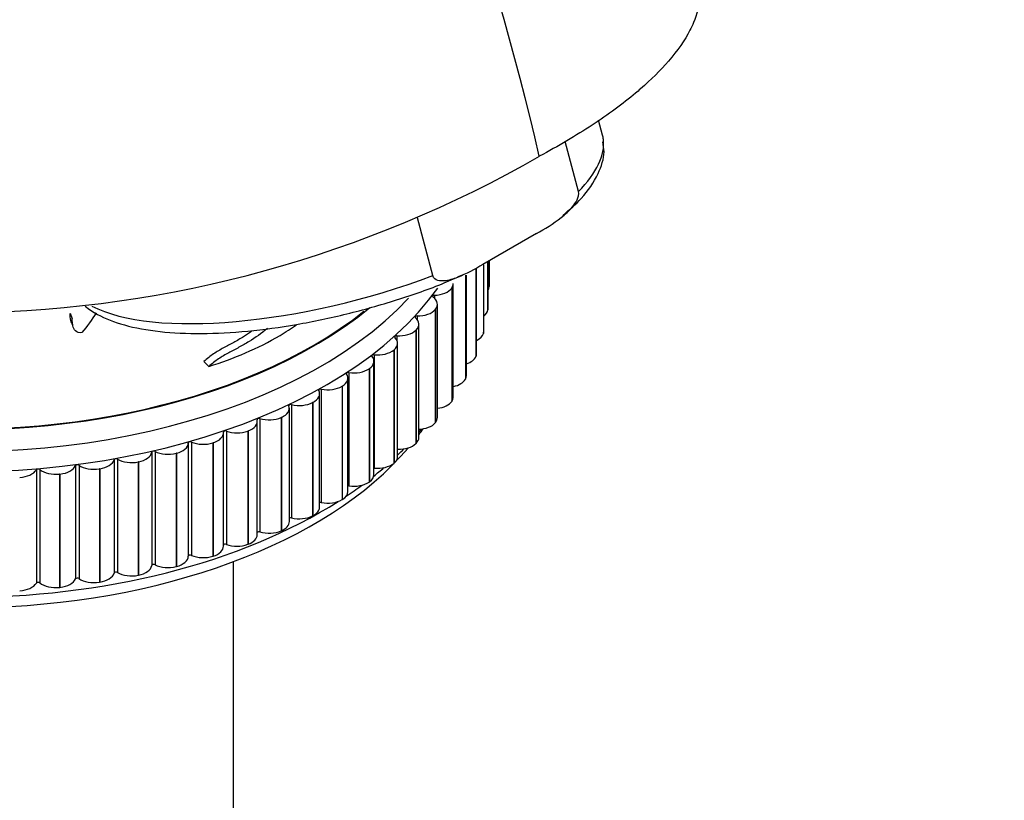
# Model space of a CAD drawing. Units: millimetres. Extents: x 0 to 1429, y 0 to 2213.
# Drawn here: x 1093 to 1143, y 490 to 530 of the extents above; entities that cross this region are included whole.
import ezdxf
from ezdxf import colors
from ezdxf.entities.mleader import LeaderData, LeaderLine
from ezdxf.math import Vec2, Vec3

# ---------------------------------------------------------------- set-up
doc = ezdxf.new("R2010")
doc.units = ezdxf.units.MM
doc.layers.add('DV6_Défaut', color=7, linetype='Continuous')
doc.layers.add('Défaut', color=7, linetype='Continuous')

# ---------------------------------------------------------------- blocks, each defined once
blk = doc.blocks.new('_DOT')
at = {"color": 0}
blk.add_line((0, 0), (-1, 0), dxfattribs=at)
at = {"color": 0, "const_width": 0.333}
blk.add_lwpolyline([(-0.1665, 0, 1), (0.1665, 0, 1)], format="xyb", close=True, dxfattribs=at)
blk = doc.blocks.new('SE5')
at = {"layer": 'DV6_Défaut', "color": 7, "linetype": 'Continuous'}
for p, q in [((1122.661, 523.924), (1122.459, 524.681)), ((1121.446, 521.081), (1120.774, 523.6)), ((1114.097, 516.839), (1113.319, 519.757)), ((1119.33, 518.959), (1116.629, 517.4)), ((1116.274, 517.202), (1116.274, 512.762)), ((1116.278, 517.204), (1116.278, 512.773)), ((1116.303, 512.901), (1116.303, 517.217)), ((1116.652, 517.379), (1116.652, 513.928)), ((1116.655, 517.379), (1116.655, 513.94)), ((1116.665, 514.023), (1116.665, 517.379)), ((1116.872, 517.54), (1116.872, 515.108)), ((1116.874, 517.541), (1116.874, 515.119)), ((1116.876, 515.159), (1116.876, 517.542)), ((1116.934, 517.576), (1116.934, 516.294)), ((1115.74, 516.861), (1115.74, 511.616)), ((1115.747, 516.86), (1115.747, 511.627)), ((1115.791, 511.798), (1115.791, 516.854)), ((1115.062, 516.224), (1115.055, 516.213)), ((1115.055, 516.213), (1115.055, 510.497)), ((1115.062, 516.224), (1115.062, 510.508)), ((1115.133, 510.722), (1115.133, 516.437)), ((1114.182, 515.85), (1114.182, 515.697)), ((1114.23, 515.139), (1114.221, 515.128)), ((1114.221, 515.128), (1114.221, 509.413)), ((1114.23, 515.139), (1114.23, 509.423)), ((1114.332, 509.678), (1114.332, 515.393)), ((1095.794, 514.938), (1095.903, 514.652)), ((1113.302, 514.806), (1113.302, 514.629)), ((1116.874, 515.119), (1116.872, 515.108)), ((1113.394, 508.673), (1113.394, 514.388)), ((1112.285, 513.804), (1112.285, 513.586)), ((1113.255, 514.095), (1113.244, 514.084)), ((1113.244, 514.084), (1113.244, 508.369)), ((1113.255, 514.095), (1113.255, 508.379)), ((1116.655, 513.94), (1116.652, 513.928)), ((1112.323, 507.713), (1112.323, 513.428)), ((1111.136, 512.85), (1111.136, 507.135)), ((1112.142, 513.097), (1112.13, 513.087)), ((1112.13, 513.087), (1112.13, 507.372)), ((1112.142, 513.097), (1112.142, 507.382)), ((1116.278, 512.773), (1116.274, 512.762)), ((1102.55, 512.515), (1102.792, 512.262)), ((1110.899, 512.152), (1110.886, 512.143)), ((1110.886, 512.143), (1110.886, 506.428)), ((1110.899, 512.152), (1110.899, 506.437)), ((1111.127, 506.804), (1111.127, 512.519)), ((1109.812, 505.951), (1109.812, 511.666)), ((1109.863, 511.951), (1109.863, 506.236)), ((1109.533, 511.266), (1109.519, 511.257)), ((1109.519, 511.257), (1109.519, 505.542)), ((1109.533, 511.266), (1109.533, 505.55)), ((1115.747, 511.627), (1115.74, 511.616)), ((1108.387, 505.159), (1108.387, 510.875)), ((1108.473, 511.112), (1108.473, 505.396)), ((1106.974, 510.337), (1106.974, 504.622)), ((1108.052, 510.443), (1108.036, 510.435)), ((1108.036, 510.435), (1108.036, 504.72)), ((1108.052, 510.443), (1108.052, 504.728)), ((1115.062, 510.508), (1115.055, 510.497)), ((1106.465, 509.689), (1106.448, 509.682)), ((1106.448, 509.682), (1106.448, 503.967)), ((1106.465, 509.689), (1106.465, 503.974)), ((1106.86, 504.434), (1106.86, 510.149)), ((1105.24, 503.779), (1105.24, 509.494)), ((1105.376, 509.632), (1105.376, 503.916)), ((1114.23, 509.423), (1114.221, 509.413)), ((1103.537, 503.198), (1103.537, 508.914)), ((1103.689, 509), (1103.689, 503.285)), ((1104.781, 509.009), (1104.764, 509.002)), ((1104.764, 509.002), (1104.764, 503.287)), ((1104.781, 509.009), (1104.781, 503.293)), ((1101.761, 508.401), (1101.761, 502.685)), ((1101.921, 508.446), (1101.921, 502.731)), ((1103.012, 508.406), (1102.994, 508.4)), ((1102.994, 508.4), (1102.994, 502.685)), ((1103.012, 508.406), (1103.012, 502.69)), ((1113.255, 508.379), (1113.244, 508.369)), ((1099.919, 507.935), (1099.919, 502.219)), ((1100.084, 507.972), (1100.084, 502.257)), ((1101.166, 507.884), (1101.147, 507.879)), ((1101.147, 507.879), (1101.147, 502.163)), ((1101.166, 507.884), (1101.166, 502.168)), ((1096.075, 507.256), (1096.075, 501.54)), ((1096.248, 507.279), (1096.248, 501.563)), ((1098.02, 507.552), (1098.02, 501.837)), ((1098.19, 507.583), (1098.19, 501.867)), ((1099.256, 507.445), (1099.237, 507.441)), ((1099.237, 507.441), (1099.237, 501.726)), ((1099.256, 507.445), (1099.256, 501.73)), ((1112.142, 507.382), (1112.13, 507.372)), ((1094.096, 507.047), (1094.096, 501.332)), ((1094.272, 507.062), (1094.272, 501.347)), ((1095.289, 506.832), (1095.269, 506.83)), ((1095.269, 506.83), (1095.269, 501.114)), ((1095.289, 506.832), (1095.289, 501.116)), ((1097.293, 507.094), (1097.274, 507.091)), ((1097.274, 507.091), (1097.274, 501.376)), ((1097.293, 507.094), (1097.293, 501.379)), ((1110.899, 506.437), (1110.886, 506.428)), ((1109.533, 505.55), (1109.519, 505.542)), ((1108.052, 504.728), (1108.036, 504.72)), ((1106.465, 503.974), (1106.448, 503.967)), ((1104.781, 503.293), (1104.764, 503.287)), ((1103.012, 502.69), (1102.994, 502.685)), ((1104.035, 475.557), (1104.035, 502.413)), ((1099.256, 501.73), (1099.237, 501.726)), ((1101.166, 502.168), (1101.147, 502.163)), ((1097.293, 501.379), (1097.274, 501.376)), ((1095.289, 501.116), (1095.269, 501.114))]:
    blk.add_line(p, q, dxfattribs=at)
blk.add_arc((1089.826, 574.559), 59.6, 270.92966, 299.82941, dxfattribs=at)
for centre, major_axis, ratio, start_param, end_param in [((1090.435, 522.689), (25.5, 0), 0.57735, 2.988854, 5.788111), ((1109.134, 520.317), (-13.527, -3.607), 0.345066, 2.613602, 3.094805), ((1109.134, 520.317), (-13.527, -3.607), 0.345066, 3.094805, 3.141593), ((1090.435, 523.506), (25, 0), 0.57735, 3.141593, 5.672214), ((1090.435, 523.506), (25, 0), 0.57735, 3.141593, 5.672214), ((1090.435, 523.514), (-24.96, 0), 0.57735, 0.098573, 2.512951), ((1090.435, 521.873), (25.85, 0), 0.57735, 3.130624, 5.893971), ((1109.134, 520.317), (13.527, 3.607), 0.345066, 3.499482, 4.994692), ((1114.126, 516.426), (1, 0), 0.57735, 4.768734, 5.904255), ((1114.133, 516.437), (-1, 0), 0.57735, 2.763438, 3.141593), ((1115.934, 516.288), (-1, 0), 0.57735, 2.800231, 3.150513), ((1114.188, 515.792), (0.1, 0), 0.57735, 1.627141, 3.821389), ((1113.332, 515.393), (-1, 0), 0.57735, 2.685868, 3.821389), ((1113.324, 515.383), (-1, 0), 0.57735, 1.549571, 2.685092), ((1115.876, 515.159), (-1, 0), 0.57735, 3.073719, 3.141593), ((1113.3, 514.748), (0.1, 0), 0.57735, 1.549571, 3.743819), ((1112.394, 514.388), (-1, 0), 0.57735, 2.608298, 3.743819), ((1115.875, 515.147), (1, 0), 0.57735, 5.624546, 6.214536), ((1111.323, 513.428), (-1, 0), 0.57735, 2.530727, 3.666249), ((1112.275, 513.746), (0.1, 0), 0.57735, 1.472, 3.666249), ((1112.384, 514.378), (-1, 0), 0.57735, 1.472, 2.607522), ((1115.663, 514.012), (1, 0), 0.57735, 5.407682, 6.136966), ((1115.665, 514.023), (-1, 0), 0.57735, 2.996149, 3.141593), ((1110.127, 512.519), (-1, 0), 0.57735, 2.453157, 3.588679), ((1111.119, 512.794), (0.1, 0), 0.57735, 1.39443, 3.588679), ((1111.312, 513.419), (-1, 0), 0.57735, 1.39443, 2.529952), ((1115.299, 512.89), (1, 0), 0.57735, 5.227414, 6.059395), ((1115.303, 512.901), (-1, 0), 0.57735, 2.918578, 3.141593), ((1110.114, 512.51), (-1, 0), 0.57735, 1.31686, 2.452382), ((1108.812, 511.666), (-1, 0), 0.57735, 2.375587, 3.511108), ((1109.838, 511.895), (0.1, 0), 0.57735, 1.31686, 3.511108), ((1114.791, 511.798), (-1, 0), 0.57735, 2.841008, 3.141593), ((1108.798, 511.658), (-1, 0), 0.57735, 1.23929, 2.374811), ((1114.786, 511.787), (1, 0), 0.57735, 5.06735, 5.981825), ((1107.387, 510.875), (-1, 0), 0.57735, 2.298017, 3.433538), ((1108.44, 511.057), (0.1, 0), 0.57735, 1.23929, 3.433538), ((1114.133, 510.722), (-1, 0), 0.57735, 2.763438, 3.141593), ((1105.86, 510.149), (-1, 0), 0.57735, 2.220447, 3.355968), ((1106.935, 510.284), (0.1, 0), 0.57735, 1.16172, 3.355968), ((1107.372, 510.867), (-1, 0), 0.57735, 1.16172, 2.297241), ((1114.126, 510.711), (1, 0), 0.57735, 4.92036, 5.904255), ((1105.844, 510.142), (-1, 0), 0.57735, 1.08415, 2.219671), ((1113.332, 509.678), (-1, 0), 0.57735, 2.685868, 3.141593), ((1104.24, 509.494), (-1, 0), 0.57735, 2.142876, 3.278398), ((1105.33, 509.581), (0.1, 0), 0.57735, 1.08415, 3.278398), ((1113.324, 509.667), (1, 0), 0.57735, 4.782616, 5.826685), ((1102.537, 508.914), (-1, 0), 0.57735, 2.065306, 3.200828), ((1103.635, 508.951), (0.1, 0), 0.57735, 1.006579, 3.200828), ((1104.223, 509.488), (-1, 0), 0.57735, 1.006579, 2.142101), ((1112.394, 508.673), (-1, 0), 0.57735, 2.608298, 3.141593), ((1090.435, 514.524), (25, 0), 0.57735, -0.406882, -0.384161), ((1090.435, 515.341), (25.5, 0), 0.57735, -0.450218, -0.437525), ((1100.761, 508.411), (1, 0), 0.57735, 5.129329, 6.26485), ((1101.861, 508.4), (-0.1, 0), 0.57735, 4.070602, 6.26485), ((1102.52, 508.908), (-1, 0), 0.57735, 0.929009, 2.064531), ((1112.384, 508.663), (1, 0), 0.57735, 4.651807, 5.749115), ((1090.435, 514.524), (25, 0), 0.57735, 3.646351, 5.8265), ((1098.923, 507.99), (1, 0), 0.57735, 5.051759, 6.18728), ((1100.018, 507.929), (-0.1, 0), 0.57735, 3.993032, 6.18728), ((1100.743, 508.407), (-1, 0), 0.57735, 0.851439, 1.98696), ((1111.323, 507.713), (-1, 0), 0.57735, 2.530727, 3.141593), ((1090.435, 515.341), (25.5, 0), 0.57735, -0.538717, -0.513764), ((1095.106, 507.399), (1, 0), 0.57735, 4.896618, 6.03214), ((1096.172, 507.242), (-0.1, 0), 0.57735, 3.837891, 6.03214), ((1097.015, 507.649), (-1, 0), 0.57735, 0.696299, 1.83182), ((1097.035, 507.652), (1, 0), 0.57735, 4.974188, 6.10971), ((1098.118, 507.542), (-0.1, 0), 0.57735, 3.915461, 6.10971), ((1098.905, 507.986), (-1, 0), 0.57735, 0.773869, 1.90939), ((1111.312, 507.703), (1, 0), 0.57735, 4.536023, 5.671544), ((1093.149, 507.234), (1, 0), 0.57735, 4.819048, 5.954569), ((1094.191, 507.029), (-0.1, 0), 0.57735, 3.760321, 5.954569), ((1095.087, 507.397), (-1, 0), 0.57735, 0.618728, 1.75425), ((1110.127, 506.804), (-1, 0), 0.57735, 2.453157, 3.141593), ((1090.435, 515.341), (25.5, 0), 0.57735, -0.6247, -0.589458), ((1111.119, 507.078), (0.1, 0), 0.57735, 1.39443, 1.489525), ((1090.435, 515.341), (25.5, 0), 0.57735, -0.713167, -0.664185), ((1109.838, 506.18), (0.1, 0), 0.57735, 1.31686, 1.831257), ((1110.114, 506.795), (1, 0), 0.57735, 4.458453, 5.593974), ((1108.812, 505.951), (-1, 0), 0.57735, 2.375587, 3.141593), ((1090.435, 515.341), (25.5, 0), 0.57735, 3.859725, 5.546734), ((1108.44, 505.342), (0.1, 0), 0.57735, 1.23929, 2.134763), ((1108.798, 505.942), (1, 0), 0.57735, 4.380883, 5.516404), ((1107.372, 505.152), (1, 0), 0.57735, 4.303312, 5.438834), ((1107.387, 505.159), (-1, 0), 0.57735, 2.298017, 3.141593), ((1105.86, 504.434), (-1, 0), 0.57735, 2.220447, 3.141593), ((1106.935, 504.569), (0.1, 0), 0.57735, 1.16172, 2.416147), ((1104.24, 503.779), (-1, 0), 0.57735, 2.142876, 3.141593), ((1105.33, 503.865), (0.1, 0), 0.57735, 1.08415, 2.684239), ((1105.844, 504.427), (1, 0), 0.57735, 4.225742, 5.361264), ((1103.635, 503.236), (0.1, 0), 0.57735, 1.006579, 2.944844), ((1104.223, 503.773), (1, 0), 0.57735, 4.148172, 5.283693), ((1101.861, 502.684), (0.1, 0), 0.57735, 0.929009, 3.123258), ((1102.52, 503.193), (1, 0), 0.57735, 4.070602, 5.206123), ((1102.537, 503.198), (-1, 0), 0.57735, 2.065306, 3.141593), ((1098.923, 502.274), (1, 0), 0.57735, 5.051759, 6.18728), ((1100.018, 502.214), (0.1, 0), 0.57735, 0.851439, 3.045687), ((1100.743, 502.691), (1, 0), 0.57735, 3.993032, 5.128553), ((1100.761, 502.696), (1, 0), 0.57735, 5.129329, 6.26485), ((1097.035, 501.936), (1, 0), 0.57735, 4.974188, 6.10971), ((1098.118, 501.827), (0.1, 0), 0.57735, 0.773869, 2.968117), ((1098.905, 502.271), (1, 0), 0.57735, 3.915461, 5.050983), ((1093.149, 501.518), (1, 0), 0.57735, 4.819048, 5.954569), ((1094.191, 501.313), (0.1, 0), 0.57735, 0.618728, 2.812977), ((1095.087, 501.682), (1, 0), 0.57735, 3.760321, 4.895842), ((1095.106, 501.684), (1, 0), 0.57735, 4.896618, 6.03214), ((1096.172, 501.526), (0.1, 0), 0.57735, 0.696299, 2.890547), ((1097.015, 501.933), (1, 0), 0.57735, 3.837891, 4.973413)]:
    blk.add_ellipse(centre, major_axis=major_axis, ratio=ratio, start_param=start_param, end_param=end_param, dxfattribs=at)
for points in [[(1119.472, 522.855), (1117.043, 533.312), (1109.681, 554.772), (1092.227, 585.413), (1070.096, 611.457), (1053.691, 624.029), (1045.483, 628.806)], [(1097.116, 514.956), (1096.9, 514.614), (1096.664, 514.282), (1096.39, 513.965)]]:
    blk.add_open_spline(points, degree=3, dxfattribs=at)
for points, knots in [([(1127.473, 531.775), (1127.554, 531.471), (1127.617, 530.774), (1127.398, 529.897), (1127.138, 529.342), (1127.071, 529.213), (1126.81, 528.706), (1126.13, 527.729), (1125.044, 526.654), (1123.776, 525.575), (1122.213, 524.424), (1120.43, 523.369), (1119.472, 522.855)], [0, 0, 0, 0, 0.122409, 0.268237, 0.312278, 0.312278, 0.312278, 0.484209, 0.634118, 0.656139, 0.82807, 1, 1, 1, 1]), ([(1120.659, 519.875), (1121.018, 520.182), (1121.75, 520.825), (1122.449, 521.891), (1122.798, 522.903), (1122.705, 523.406), (1122.669, 523.593)], [0, 0, 0, 0, 0.240649, 0.58498, 0.867923, 1, 1, 1, 1]), ([(1119.33, 518.959), (1119.753, 519.203), (1120.175, 519.455), (1120.774, 519.925), (1120.969, 520.096), (1121.229, 520.41), (1121.311, 520.523), (1121.436, 520.784), (1121.482, 520.945), (1121.446, 521.081)], [0, 0, 0, 0, 0.5, 0.5, 0.75, 0.75, 0.875, 0.875, 1, 1, 1, 1]), ([(1116.629, 517.4), (1116.207, 517.156), (1115.781, 516.918), (1115.124, 516.663), (1114.902, 516.593), (1114.567, 516.563), (1114.454, 516.565), (1114.242, 516.63), (1114.134, 516.702), (1114.097, 516.839)], [0, 0, 0, 0, 0.5, 0.5, 0.75, 0.75, 0.875, 0.875, 1, 1, 1, 1]), ([(1096.561, 515.301), (1096.75, 515.147), (1097.319, 514.77), (1098.521, 514.304), (1100.279, 513.981), (1102.388, 513.883), (1104.728, 514.008), (1107.211, 514.345), (1109.768, 514.88), (1112.27, 515.588), (1114.316, 516.295), (1115.296, 516.742), (1115.646, 516.903)], [0, 0, 0, 0, 0.0605563, 0.1666475, 0.2807888, 0.394512, 0.5068364, 0.6183072, 0.7293424, 0.8402188, 0.9511398, 1, 1, 1, 1]), ([(1095.952, 514.341), (1095.891, 514.408), (1095.859, 514.493), (1095.808, 514.694), (1095.797, 514.815), (1095.794, 514.936)], [0, 0, 0, 0, 0.423348, 0.423348, 1, 1, 1, 1]), ([(1096.39, 513.965), (1096.268, 513.946), (1096.147, 513.976), (1096.001, 514.119), (1095.965, 514.216), (1095.915, 514.423), (1095.904, 514.538), (1095.901, 514.654)], [0, 0, 0, 0, 0.31629, 0.31629, 0.63258, 0.63258, 1, 1, 1, 1]), ([(1102.792, 512.262), (1104.064, 512.655), (1105.269, 513.16), (1106.674, 513.994), (1106.951, 514.17), (1107.222, 514.353)], [0, 0, 0, 0, 0.798948, 0.798948, 1, 1, 1, 1]), ([(1105.75, 514.17), (1105.453, 513.931), (1105.145, 513.713), (1104.66, 513.412), (1104.491, 513.316), (1104.147, 513.13), (1103.973, 513.04), (1103.627, 512.851), (1103.454, 512.752), (1103.118, 512.525), (1102.954, 512.398), (1102.792, 512.262)], [0, 0, 0, 0, 0.322748, 0.322748, 0.492061, 0.492061, 0.661374, 0.661374, 0.830687, 0.830687, 1, 1, 1, 1]), ([(1104.943, 514.018), (1104.815, 513.928), (1104.685, 513.842), (1104.389, 513.657), (1104.222, 513.56), (1103.884, 513.376), (1103.713, 513.287), (1103.372, 513.1), (1103.202, 513.002), (1102.871, 512.777), (1102.709, 512.65), (1102.55, 512.515)], [0, 0, 0, 0, 0.167916, 0.167916, 0.375937, 0.375937, 0.583958, 0.583958, 0.791979, 0.791979, 1, 1, 1, 1])]:
    blk.add_open_spline(points, degree=3, knots=knots, dxfattribs=at)

msp = doc.modelspace()

# ---------------------------------------------------------------- block references
at = {"layer": 'Défaut'}
msp.add_blockref('SE5', (0, 0), dxfattribs=at)

# ---------------------------------------------------------------- leaders
at = {"layer": 'Défaut', "color": 7, "linetype": 'Continuous'}
ml = msp.add_multileader_mtext('Standard', dxfattribs=at)
ml.set_content('{\\pxsm0.9;\\fSolid Edge ISO|b1||i0||c0|p34;\\W1.;01/03/2021\\P}', color=256)
ml.set_leader_properties()
ml.set_arrow_properties(name='DOT')
ml.build(insert=Vec2(0, 0))
ml.multileader.update_dxf_attribs({"leader_type": 0, "dogleg_length": 0, "arrow_head_size": 12})
ctx = ml.context
ctx.base_point, ctx.char_height, ctx.arrow_head_size, ctx.landing_gap_size = Vec3(1055.408, 2205.859), 12, 12, 4.2
notes = []
notes.append((ctx, [(0, (0, 0, 0), (0, 0), (1, 0), 1, [])]))
ctx.mtext.insert = Vec3(1057.408, 2211.979)
for ctx, leaders in notes:
    for number, flags, end, landing, length, lines in leaders:
        leader = LeaderData()
        leader.index, (leader.has_last_leader_line, leader.has_dogleg_vector, leader.attachment_direction) = number, flags
        leader.last_leader_point, leader.dogleg_vector, leader.dogleg_length = Vec3(end), Vec3(landing), length
        for number, points, colour, breaks in lines:
            line = LeaderLine()
            line.index, line.vertices, line.color, line.breaks = number, Vec3.list(points), colors.encode_raw_color(colour), breaks
            leader.lines.append(line)
        ctx.leaders.append(leader)

doc.saveas('drawing.dxf')
